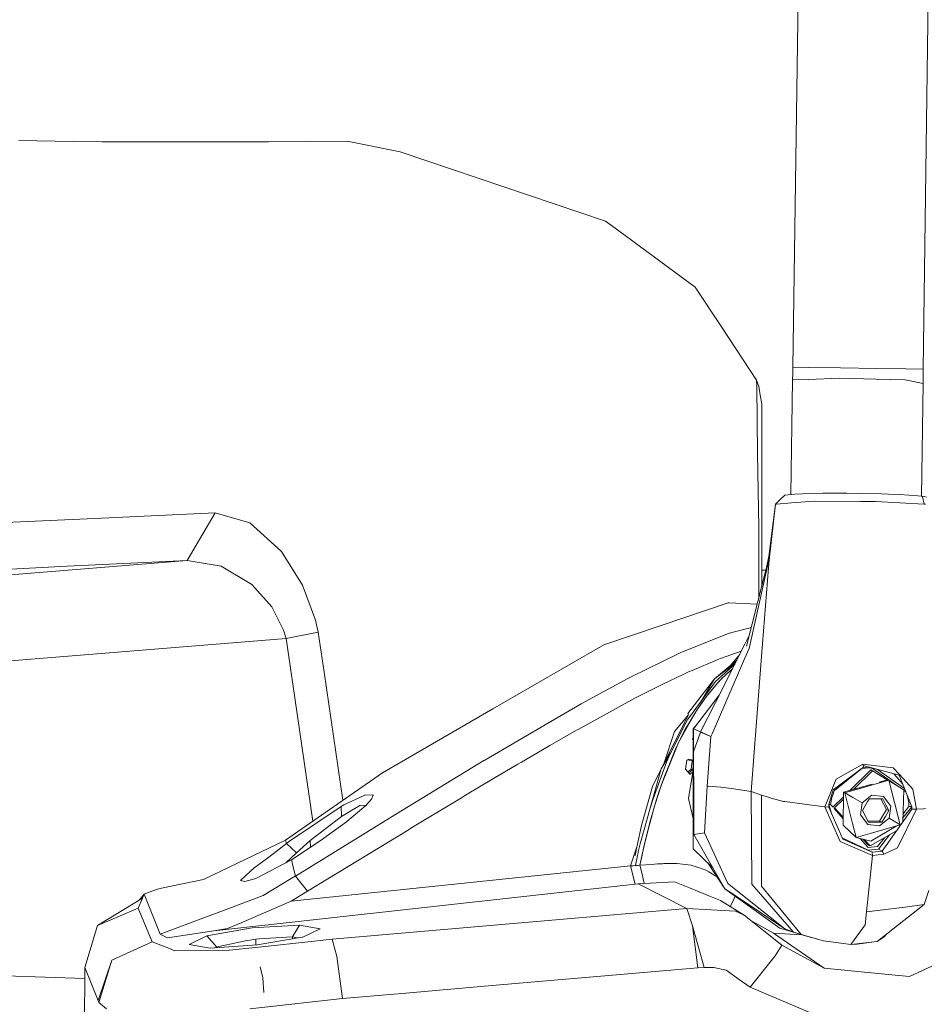
# Model space of a CAD drawing. Units: millimetres. Extents: x 967 to 9201, y -1548 to 1669.
# Drawn here: x 2493 to 2684, y 1036 to 1244 of the extents above; entities that cross this region are included whole.
import ezdxf

# ---------------------------------------------------------------- set-up
doc = ezdxf.new("R2010")
doc.units = ezdxf.units.MM
doc.layers.add('1', color=7, linetype='Continuous', true_color=0xffffff)

msp = doc.modelspace()

# ---------------------------------------------------------------- linework, layer by layer
at = {"layer": '1', "color": 18, "linetype": 'Continuous', "lineweight": 13}
for p, q in [((2656.607616, 1170.600806), (2660.118329, 1420.596872)), ((2684.200275, 1170.213257), (2686.817978, 1356.605906)), ((2492.635, 1218.637262), (2504.096973, 1218.474184)), ((2510.206687, 1218.38728), (2504.096973, 1218.474184)), ((2545.502889, 1218.34055), (2510.206687, 1218.38728)), ((2545.502889, 1218.34055), (2562.157619, 1218.523775)), ((2573.378312, 1216.217314), (2562.157619, 1218.523775)), ((2616.921174, 1201.552068), (2573.378312, 1216.217314)), ((2619.720685, 1199.496542), (2616.921174, 1201.552068)), ((2635.930764, 1187.594448), (2619.720685, 1199.496542)), ((2635.930764, 1187.594448), (2641.614663, 1178.953801)), ((2648.896444, 1167.883549), (2641.614663, 1178.953801)), ((2656.571138, 1169.251118), (2656.534421, 1167.899881)), ((2656.607616, 1170.600806), (2656.571138, 1169.251118)), ((2659.950721, 1170.553838), (2656.607616, 1170.600806)), ((2666.725623, 1170.458828), (2659.950721, 1170.553838)), ((2666.725623, 1170.458828), (2674.363363, 1170.351539)), ((2680.522191, 1170.264993), (2674.363363, 1170.351539)), ((2684.200275, 1170.213257), (2680.522191, 1170.264993)), ((2684.196222, 1168.669139), (2684.192168, 1167.127167)), ((2684.196222, 1168.669139), (2684.200275, 1170.213257)), ((2648.938644, 1166.545902), (2648.896444, 1167.883549)), ((2648.896444, 1167.883549), (2649.415719, 1166.587745)), ((2648.938644, 1166.545902), (2649.145353, 1152.239595)), ((2649.709928, 1164.709841), (2649.415719, 1166.587745)), ((2656.534421, 1167.899881), (2656.193165, 1143.600596)), ((2659.847724, 1168.033753), (2656.534421, 1167.899881)), ((2659.847724, 1168.033753), (2666.562545, 1168.305193)), ((2674.218166, 1168.091212), (2666.562545, 1168.305193)), ((2680.3913, 1167.918716), (2674.218166, 1168.091212)), ((2680.3913, 1167.918716), (2684.192168, 1167.127167)), ((2684.192168, 1167.127167), (2683.856705, 1143.240377)), ((2650.000083, 1162.858401), (2649.709928, 1164.709841)), ((2650.000083, 1135.374699), (2650.000083, 1162.858401)), ((2649.37042, 1136.668597), (2649.145353, 1152.239595)), ((2654.874789, 1143.454824), (2657.026756, 1143.692766)), ((2657.026756, 1143.692766), (2658.679235, 1143.783603)), ((2658.679235, 1143.783603), (2660.67003, 1143.852745)), ((2660.67003, 1143.852745), (2662.941921, 1143.898044)), ((2662.941921, 1143.898044), (2665.428388, 1143.918072)), ((2667.311895, 1143.914376), (2665.428388, 1143.918072)), ((2667.311895, 1143.914376), (2668.054569, 1143.91235)), ((2670.695293, 1143.851553), (2668.054569, 1143.91235)), ((2670.695293, 1143.851553), (2675.359714, 1143.764888)), ((2675.359714, 1143.764888), (2676.901567, 1143.710528)), ((2676.901567, 1143.710528), (2679.297912, 1143.598829)), ((2679.297912, 1143.598829), (2683.116424, 1143.326793)), ((2651.544797, 1130.487476), (2652.894962, 1141.594921)), ((2652.952659, 1141.582404), (2651.62729, 1130.318557)), ((2652.894962, 1141.594921), (2653.838861, 1142.4816)), ((2652.894962, 1141.594921), (2652.952659, 1141.582404)), ((2652.952659, 1141.582404), (2653.862703, 1142.468844)), ((2652.952659, 1141.582404), (2653.159845, 1141.610895)), ((2656.317222, 1141.835604), (2653.159845, 1141.610895)), ((2654.845702, 1143.427645), (2653.838861, 1142.4816)), ((2653.862703, 1142.468844), (2654.846895, 1143.427645)), ((2654.845702, 1143.427645), (2654.874789, 1143.454824)), ((2654.846895, 1143.427645), (2654.874789, 1143.454824)), ((2656.317222, 1141.835604), (2661.170947, 1142.180835)), ((2670.941102, 1142.174159), (2661.170947, 1142.180835)), ((2670.941102, 1142.174159), (2674.081313, 1142.171894)), ((2674.081313, 1142.171894), (2684.413659, 1141.564403)), ((2683.116424, 1143.326793), (2684.414375, 1143.175278)), ((2684.031825, 1143.120432), (2684.037912, 1143.14786)), ((2684.037912, 1143.14786), (2684.440821, 1141.570165)), ((2684.413659, 1141.564403), (2684.713828, 1141.54688)), ((2684.414375, 1143.175278), (2684.890258, 1143.097792)), ((2534.227836, 1139.759813), (2508.634317, 1138.573681)), ((2528.299081, 1129.666482), (2534.227836, 1139.759813)), ((2534.227836, 1139.759813), (2541.53918, 1137.619291)), ((2487.375963, 1137.551103), (2508.634317, 1138.573681)), ((2541.53918, 1137.619291), (2548.269021, 1131.552373)), ((2649.421251, 1121.828345), (2649.37042, 1136.668597)), ((2650.000083, 1124.121064), (2650.000083, 1135.374699)), ((2548.269021, 1131.552373), (2552.719819, 1124.416147)), ((2486.599195, 1126.294766), (2528.299081, 1129.666482)), ((2528.299081, 1129.666482), (2502.807128, 1128.439461)), ((2535.495984, 1128.427063), (2528.299081, 1129.666482)), ((2651.586044, 1130.402957), (2646.809804, 1111.484562)), ((2651.62729, 1130.318557), (2647.314536, 1111.001406)), ((2650.955851, 1127.906801), (2651.544797, 1130.487476)), ((2651.62729, 1130.318557), (2651.454198, 1128.112231)), ((2651.544797, 1130.487476), (2651.586044, 1130.402957)), ((2651.586044, 1130.402957), (2651.62729, 1130.318557)), ((2412.536132, 1123.817359), (2502.807128, 1128.439461)), ((2535.495984, 1128.427063), (2541.997897, 1124.525581)), ((2649.976003, 1109.264169), (2651.454198, 1128.112231)), ((2650.000083, 1127.608333), (2650.880498, 1127.608333)), ((2546.212899, 1119.82051), (2541.997897, 1124.525581)), ((2552.719819, 1124.416147), (2555.440414, 1117.000852)), ((2642.909515, 1120.659862), (2628.734576, 1115.893398)), ((2642.909515, 1120.659862), (2643.005836, 1120.655332)), ((2649.053017, 1120.369791), (2643.005836, 1120.655332)), ((2548.708904, 1114.858781), (2546.212899, 1119.82051)), ((2556.034314, 1114.423309), (2555.440414, 1117.000852)), ((2549.228418, 1113.120113), (2548.708904, 1114.858781)), ((2549.228418, 1113.120113), (2556.034314, 1114.423309)), ((2557.270753, 1106.00463), (2556.034314, 1114.423309)), ((2628.734576, 1115.893398), (2616.552579, 1111.797009)), ((2643.704402, 1114.390407), (2642.951715, 1114.136372)), ((2647.804613, 1115.424939), (2643.704402, 1114.390407)), ((2488.066661, 1108.174716), (2549.228418, 1113.120113)), ((2554.894266, 1074.399977), (2549.228418, 1113.120113)), ((2633.225667, 1110.253726), (2642.951715, 1114.136372)), ((2646.417129, 1111.897264), (2647.413878, 1113.877261)), ((2593.032586, 1098.17711), (2616.552579, 1111.797009)), ((2633.225667, 1110.253726), (2632.86494, 1110.109721)), ((2640.207994, 1099.562083), (2646.417129, 1111.897264)), ((2645.667621, 1110.408278), (2641.303766, 1108.886514)), ((2646.348703, 1108.767067), (2647.314536, 1111.001406)), ((2632.138717, 1109.782134), (2622.356164, 1105.006967)), ((2632.138717, 1109.782134), (2632.86494, 1110.109721)), ((2635.243404, 1106.35594), (2640.58541, 1108.606015)), ((2640.000093, 1104.588304), (2644.719461, 1108.524646)), ((2640.58541, 1108.606015), (2641.303766, 1108.886514)), ((2643.306364, 1107.346007), (2645.336509, 1109.750485)), ((2645.297754, 1106.336151), (2646.348703, 1108.767067)), ((2649.689424, 1105.609213), (2649.976003, 1109.264169)), ((2561.264015, 1078.817095), (2557.270753, 1106.00463)), ((2633.338916, 1105.474506), (2634.521472, 1106.032048)), ((2635.243404, 1106.35594), (2634.521472, 1106.032048)), ((2639.488446, 1092.898999), (2645.297754, 1106.336151)), ((2644.391601, 1107.873314), (2640.000093, 1104.588304)), ((2644.284979, 1107.661496), (2640.197742, 1103.988205)), ((2642.708289, 1105.71209), (2643.785398, 1106.66902)), ((2643.672527, 1106.444789), (2642.708289, 1105.71209)), ((2621.649492, 1104.639922), (2611.71745, 1099.252377)), ((2622.356164, 1105.006967), (2621.649492, 1104.639922)), ((2629.191863, 1103.519355), (2633.338916, 1105.474506)), ((2640.000093, 1104.588304), (2634.338844, 1097.247873)), ((2640.197742, 1103.988205), (2635.461557, 1097.520505)), ((2637.321913, 1100.060994), (2640.000093, 1104.588304)), ((2641.015517, 1104.047452), (2639.612424, 1102.46328)), ((2641.231763, 1104.256187), (2639.862048, 1102.736626)), ((2641.231763, 1104.256187), (2641.015517, 1104.047452)), ((2642.708289, 1105.71209), (2641.231763, 1104.256187)), ((2647.735107, 1080.688391), (2649.689424, 1105.609213)), ((2623.144614, 1100.451027), (2628.473985, 1103.166137)), ((2629.191863, 1103.519355), (2628.473985, 1103.166137)), ((2639.612424, 1102.46328), (2638.28038, 1100.793515)), ((2639.862048, 1102.736626), (2638.509261, 1101.069246)), ((2622.479665, 1100.102101), (2611.082542, 1093.858991)), ((2623.144614, 1100.451027), (2622.479665, 1100.102101)), ((2640.989209, 1101.11406), (2635.555494, 1093.941961)), ((2638.28038, 1100.793515), (2637.015569, 1099.052225)), ((2638.509261, 1101.069246), (2637.259471, 1099.375878)), ((2569.68807, 1084.658776), (2593.032586, 1098.17711)), ((2605.291831, 1095.505391), (2611.369121, 1099.056755)), ((2611.71745, 1099.252377), (2611.369121, 1099.056755)), ((2636.145305, 1097.726216), (2636.05355, 1097.590361)), ((2636.11077, 1097.704922), (2636.408317, 1098.157678)), ((2636.152642, 1097.73074), (2636.11077, 1097.704922)), ((2637.259471, 1099.375878), (2636.145955, 1097.727178)), ((2636.408317, 1098.157678), (2637.015569, 1099.052225)), ((2640.207994, 1099.562083), (2637.061345, 1093.310748)), ((2628.697383, 1085.481797), (2634.520042, 1096.939598)), ((2634.520042, 1096.939598), (2631.508815, 1093.373214)), ((2635.852802, 1097.231184), (2632.395255, 1091.045771)), ((2635.833251, 1097.2288), (2633.671272, 1093.578969)), ((2634.381282, 1096.045409), (2633.916843, 1095.254217)), ((2634.520042, 1096.939598), (2634.338844, 1097.247873)), ((2635.310399, 1097.314034), (2634.381282, 1096.045409)), ((2635.461557, 1097.520505), (2635.310399, 1097.314034)), ((2636.05355, 1097.590361), (2635.852802, 1097.231184)), ((2605.291831, 1095.505391), (2591.344583, 1087.355171)), ((2610.741126, 1093.665753), (2605.077016, 1090.419327)), ((2611.082542, 1093.858991), (2610.741126, 1093.665753)), ((2633.916843, 1095.254217), (2630.588519, 1088.66099)), ((2633.671272, 1093.578969), (2632.690894, 1091.682349)), ((2635.505426, 1093.975578), (2635.495651, 1079.251204)), ((2635.555494, 1093.941961), (2635.495651, 1079.251204)), ((2636.581084, 1095.295664), (2635.505426, 1093.975578)), ((2635.505426, 1093.975578), (2635.555494, 1093.941961)), ((2635.555494, 1093.941961), (2637.061345, 1093.310748)), ((2629.36234, 1086.790295), (2631.508815, 1093.373214)), ((2632.690894, 1091.682349), (2631.768453, 1089.749728)), ((2635.344493, 1091.801678), (2635.504127, 1092.018908)), ((2635.344493, 1091.801678), (2635.503777, 1091.492835)), ((2635.504026, 1091.8673), (2635.410795, 1091.891901)), ((2635.456047, 1091.585383), (2635.503831, 1091.572772)), ((2637.04251, 1093.265687), (2635.56813, 1089.096819)), ((2637.061345, 1093.310748), (2637.04251, 1093.265687)), ((2639.242399, 1092.321668), (2637.04251, 1093.265687)), ((2637.061345, 1093.310748), (2638.159501, 1092.837845)), ((2638.159501, 1092.837845), (2639.257419, 1092.364941)), ((2639.242399, 1092.321668), (2638.461578, 1081.815158)), ((2639.257419, 1092.364941), (2639.242399, 1092.321668)), ((2639.488446, 1092.898999), (2639.257419, 1092.364941)), ((2599.096524, 1086.926614), (2604.749429, 1090.229545)), ((2604.749429, 1090.229545), (2605.077016, 1090.419327)), ((2631.768453, 1089.749728), (2628.594386, 1081.735526)), ((2631.914365, 1090.030943), (2628.678787, 1081.933652)), ((2631.914365, 1090.030943), (2629.44268, 1084.071909)), ((2632.395255, 1091.045771), (2631.914365, 1090.030943)), ((2591.156232, 1087.242041), (2571.346032, 1075.178657)), ((2591.344583, 1087.355171), (2591.156232, 1087.242041)), ((2628.697383, 1085.481797), (2630.649419, 1088.781629)), ((2630.588519, 1088.66099), (2629.82105, 1086.86987)), ((2633.872974, 1085.443412), (2634.160507, 1087.314401)), ((2634.160507, 1087.314401), (2634.52791, 1087.554608)), ((2634.306081, 1087.409577), (2635.285842, 1087.150965)), ((2634.52791, 1087.554608), (2635.500993, 1087.299157)), ((2635.285842, 1087.150965), (2635.351109, 1087.338504)), ((2635.56813, 1089.096819), (2635.610091, 1078.628336)), ((2593.152988, 1083.407079), (2598.354089, 1086.489354)), ((2599.096524, 1086.926614), (2598.354089, 1086.489354)), ((2626.379478, 1077.185665), (2628.697383, 1085.481797)), ((2628.697383, 1085.481797), (2626.850593, 1081.728135)), ((2629.82105, 1086.86987), (2626.979816, 1079.098616)), ((2634.752977, 1084.348594), (2633.872974, 1085.443412)), ((2635.046232, 1085.402404), (2634.370687, 1084.824202)), ((2635.499621, 1085.232292), (2634.461391, 1079.211627)), ((2635.399806, 1085.369025), (2634.529363, 1084.626793)), ((2635.046232, 1085.402404), (2635.285842, 1087.150965)), ((2635.399806, 1085.369025), (2635.046232, 1085.402404)), ((2635.500874, 1087.119296), (2635.285842, 1087.150965)), ((2635.5002, 1086.103506), (2635.399806, 1085.369025)), ((2635.499693, 1085.33995), (2635.399806, 1085.369025)), ((2671.535241, 1085.850392), (2665.114152, 1081.059371)), ((2665.4477, 1080.898319), (2671.236503, 1085.539733)), ((2671.464193, 1086.474095), (2665.780294, 1083.297525)), ((2673.151243, 1085.24171), (2668.708377, 1080.915979)), ((2671.236503, 1085.539733), (2672.737279, 1085.695577)), ((2677.884567, 1085.720335), (2671.464193, 1086.474095)), ((2671.464193, 1086.474095), (2671.499717, 1086.162244)), ((2671.535241, 1085.850392), (2671.499717, 1086.162244)), ((2671.499717, 1086.162244), (2679.102409, 1084.140216)), ((2671.535241, 1085.850392), (2673.739859, 1085.566451)), ((2673.151243, 1085.24171), (2673.488366, 1085.075055)), ((2673.426034, 1085.606869), (2678.607673, 1081.947141)), ((2680.237888, 1081.328992), (2674.539195, 1085.353858)), ((2677.884567, 1085.720335), (2679.232824, 1084.254418)), ((2549.092757, 1070.376907), (2569.68807, 1084.658776)), ((2593.152988, 1083.407079), (2587.259519, 1079.881821)), ((2629.44268, 1084.071909), (2628.678787, 1081.933652)), ((2634.73486, 1084.371132), (2634.835231, 1084.342633)), ((2634.835231, 1084.342633), (2634.752977, 1084.348594)), ((2635.431641, 1084.838075), (2634.835231, 1084.342633)), ((2663.389909, 1077.427898), (2665.780294, 1083.297525)), ((2667.586076, 1080.399905), (2676.958787, 1083.066021)), ((2673.488366, 1085.075055), (2669.42647, 1081.12025)), ((2676.614504, 1083.164975), (2673.488366, 1085.075055)), ((2674.858309, 1082.665403), (2676.705825, 1083.190952)), ((2676.705825, 1083.190952), (2676.958787, 1083.066021)), ((2679.368245, 1073.588167), (2676.958787, 1083.066021)), ((2678.553331, 1083.801423), (2678.028357, 1084.425873)), ((2678.553331, 1083.801423), (2679.873433, 1082.231312)), ((2681.797254, 1077.46831), (2679.102409, 1084.140216)), ((2682.051885, 1081.189905), (2679.232824, 1084.254418)), ((2624.541986, 1073.44905), (2626.850593, 1081.728135)), ((2628.678787, 1081.933652), (2627.341258, 1077.756439)), ((2628.594386, 1081.735526), (2627.915847, 1079.678212)), ((2628.678787, 1081.933652), (2627.995956, 1079.876576)), ((2638.461578, 1081.815158), (2637.916076, 1071.952854)), ((2638.669479, 1081.801449), (2638.461578, 1081.815158)), ((2641.373861, 1081.623112), (2638.669479, 1081.801449)), ((2643.629777, 1081.29159), (2641.373861, 1081.623112)), ((2643.629777, 1081.29159), (2647.735107, 1080.688391)), ((2664.22795, 1077.922259), (2665.114152, 1081.059371)), ((2665.114152, 1081.059371), (2665.280807, 1080.978785)), ((2665.4477, 1080.898319), (2665.280807, 1080.978785)), ((2667.333352, 1080.524836), (2673.394587, 1082.24903)), ((2680.125224, 1081.019913), (2676.992317, 1082.93413)), ((2680.125224, 1081.019913), (2679.900046, 1074.232125)), ((2682.051885, 1081.189905), (2682.824838, 1076.925789)), ((2565.737474, 1079.871569), (2561.487901, 1077.837621)), ((2565.737474, 1079.871569), (2565.80137, 1079.893742)), ((2567.629802, 1079.957281), (2565.80137, 1079.893742)), ((2566.140163, 1077.729736), (2567.312705, 1079.071556)), ((2567.645538, 1079.893981), (2567.312705, 1079.071556)), ((2567.644107, 1079.902921), (2567.629802, 1079.957281)), ((2567.644107, 1079.902921), (2567.645299, 1079.894815)), ((2567.645299, 1079.894815), (2567.645538, 1079.893981)), ((2586.417186, 1079.375659), (2575.680959, 1072.88972)), ((2586.417186, 1079.375659), (2587.259519, 1079.881821)), ((2626.979816, 1079.098616), (2626.379478, 1077.185665)), ((2627.915847, 1079.678212), (2627.279508, 1077.605043)), ((2627.995956, 1079.876576), (2627.341258, 1077.756439)), ((2634.461391, 1079.211627), (2635.478074, 1074.92985)), ((2635.495651, 1079.251204), (2635.45202, 1068.524037)), ((2647.735107, 1080.688391), (2647.921073, 1061.31569)), ((2647.735107, 1080.688391), (2649.954307, 1079.927121)), ((2649.986017, 1060.636078), (2649.954307, 1079.927121)), ((2649.954307, 1079.927121), (2650.716531, 1079.665933)), ((2651.983726, 1079.241072), (2650.716531, 1079.665933)), ((2654.605853, 1078.593407), (2651.983726, 1079.241072)), ((2664.610612, 1077.935253), (2664.890516, 1079.434548)), ((2665.123212, 1080.144678), (2664.890516, 1079.434548)), ((2667.323782, 1079.567889), (2665.085707, 1077.38882)), ((2665.314424, 1080.611501), (2665.123212, 1080.144678)), ((2665.314424, 1080.611501), (2665.4477, 1080.898319)), ((2667.318784, 1079.068132), (2665.408361, 1077.208076)), ((2667.263734, 1073.563491), (2667.333352, 1080.524836)), ((2667.333352, 1080.524836), (2667.586076, 1080.399905)), ((2667.586076, 1080.399905), (2669.301259, 1079.440985)), ((2669.231879, 1073.926483), (2667.586076, 1080.399905)), ((2669.301259, 1079.440985), (2671.289909, 1078.315054)), ((2671.289909, 1078.315054), (2673.323858, 1079.915915)), ((2672.823655, 1079.162989), (2672.45053, 1078.545485)), ((2675.643909, 1079.130922), (2672.823655, 1079.162989)), ((2673.323858, 1079.915915), (2675.842273, 1079.609905)), ((2676.444995, 1076.888953), (2675.253029, 1079.135367)), ((2675.643909, 1079.130922), (2676.307905, 1077.879701)), ((2677.370298, 1077.576433), (2675.842273, 1079.609905)), ((2680.120537, 1080.878624), (2680.539243, 1080.582897)), ((2680.827467, 1079.869311), (2681.066978, 1079.016481)), ((2681.166637, 1078.298007), (2681.066978, 1079.016481)), ((2560.905444, 1077.507053), (2549.965846, 1070.129429)), ((2560.905444, 1077.507053), (2561.104524, 1077.621017)), ((2560.905444, 1077.507053), (2560.943115, 1075.419102)), ((2560.943115, 1075.419102), (2564.882505, 1077.746664)), ((2561.104524, 1077.621017), (2561.118352, 1077.628885)), ((2561.118352, 1077.628885), (2561.487901, 1077.837621)), ((2562.099921, 1074.298297), (2566.140163, 1077.729736)), ((2566.196392, 1077.794083), (2564.882505, 1077.746664)), ((2624.355781, 1069.904242), (2626.379478, 1077.185665)), ((2627.279508, 1077.605043), (2626.121986, 1073.425923)), ((2627.341258, 1077.756439), (2626.166332, 1073.528324)), ((2627.341258, 1077.756439), (2626.453149, 1074.615155)), ((2635.610091, 1078.628336), (2635.638463, 1071.543608)), ((2654.605853, 1078.593407), (2654.892194, 1078.555499)), ((2654.892194, 1078.555499), (2659.048068, 1078.004037)), ((2659.048068, 1078.004037), (2662.816751, 1077.503954)), ((2663.389909, 1077.427898), (2662.816751, 1077.503954)), ((2663.389909, 1077.427898), (2664.206493, 1077.384864)), ((2666.639554, 1070.106183), (2663.389909, 1077.427898)), ((2664.206493, 1077.384864), (2664.22795, 1077.922259)), ((2667.173373, 1070.553218), (2664.206493, 1077.384864)), ((2664.22795, 1077.922259), (2664.299953, 1077.947055)), ((2664.885525, 1075.8213), (2664.22795, 1077.922259)), ((2664.610612, 1077.935253), (2664.299953, 1077.947055)), ((2664.610612, 1077.935253), (2665.118098, 1077.351565)), ((2665.352459, 1077.082014), (2667.276787, 1074.868738)), ((2667.280241, 1075.214018), (2665.408361, 1077.208076)), ((2667.278336, 1075.023574), (2665.433285, 1076.989051)), ((2670.932281, 1075.745021), (2671.289909, 1078.315054)), ((2671.330917, 1076.692854), (2672.077405, 1077.927981)), ((2672.077405, 1077.927981), (2672.45053, 1078.545485)), ((2674.952256, 1074.418817), (2676.444995, 1076.888953)), ((2681.801069, 1076.930319), (2675.539243, 1068.04267)), ((2676.971662, 1076.6286), (2676.307905, 1077.879701)), ((2676.971662, 1076.6286), (2676.444995, 1076.888953)), ((2677.01267, 1075.0064), (2677.370298, 1077.576433)), ((2682.824838, 1076.925789), (2678.750264, 1068.726931)), ((2679.928602, 1075.092921), (2681.797254, 1077.46831)), ((2679.956001, 1075.918823), (2681.205022, 1077.506576)), ((2681.198585, 1077.814136), (2681.166637, 1078.298007)), ((2681.205022, 1077.506576), (2681.198585, 1077.814136)), ((2681.501138, 1077.487503), (2681.205022, 1077.506576)), ((2681.797254, 1077.46831), (2681.501138, 1077.487503)), ((2681.801069, 1076.930319), (2681.797254, 1077.46831)), ((2681.801069, 1076.930319), (2682.312953, 1076.928054)), ((2682.824838, 1076.925789), (2682.312953, 1076.928054)), ((2684.251773, 1077.029978), (2682.824838, 1076.925789)), ((2684.251773, 1077.029978), (2684.703338, 1077.087556)), ((2554.347503, 1070.266877), (2560.943115, 1075.419102)), ((2571.146476, 1075.055872), (2557.855117, 1066.868816)), ((2571.346032, 1075.178657), (2571.146476, 1075.055872)), ((2672.460305, 1073.711549), (2670.932281, 1075.745021)), ((2672.65867, 1074.190532), (2671.330917, 1076.692854)), ((2674.978959, 1073.405538), (2677.01267, 1075.0064)), ((2676.225412, 1075.393472), (2675.478923, 1074.158464)), ((2676.971662, 1076.6286), (2676.225412, 1075.393472)), ((2678.43436, 1074.160848), (2677.01267, 1075.0064)), ((2575.307596, 1072.663103), (2553.786504, 1059.582268)), ((2556.442964, 1070.217882), (2562.028157, 1074.242984)), ((2562.028157, 1074.242984), (2562.099921, 1074.298297)), ((2575.680959, 1072.88972), (2575.307596, 1072.663103)), ((2624.541986, 1073.44905), (2623.600471, 1069.227491)), ((2625.097024, 1069.228087), (2626.121986, 1073.425923)), ((2626.166332, 1073.528324), (2625.12778, 1069.280182)), ((2626.166332, 1073.528324), (2625.387656, 1070.389424)), ((2626.453149, 1074.615155), (2626.166332, 1073.528324)), ((2667.263734, 1073.563491), (2669.995773, 1070.922051)), ((2669.995773, 1070.922051), (2669.231879, 1073.926483)), ((2674.978959, 1073.405538), (2672.460305, 1073.711549)), ((2674.952256, 1074.418817), (2672.522882, 1074.44644)), ((2675.478923, 1074.158464), (2672.65867, 1074.190532)), ((2679.368245, 1073.588167), (2672.966707, 1071.767245)), ((2673.154819, 1070.157681), (2678.484402, 1073.336757)), ((2675.478923, 1074.158464), (2674.952256, 1074.418817)), ((2679.368245, 1073.588167), (2678.43436, 1074.160848)), ((2637.916076, 1071.952854), (2635.638463, 1071.543608)), ((2635.638463, 1071.543608), (2639.632451, 1064.536129)), ((2637.916076, 1071.952854), (2642.829883, 1061.210428)), ((2667.022857, 1070.899803), (2672.568786, 1068.27787)), ((2673.388946, 1067.802821), (2667.173373, 1070.553218)), ((2672.966707, 1071.767245), (2669.995773, 1070.922051)), ((2673.154819, 1070.157681), (2669.995773, 1070.922051)), ((2670.898041, 1070.703736), (2672.540176, 1068.815027)), ((2672.623384, 1069.329654), (2671.461467, 1070.567408)), ((2672.960508, 1069.162999), (2671.695248, 1070.510842)), ((2678.557936, 1072.327217), (2672.960508, 1069.162999)), ((2674.538123, 1069.03163), (2675.987612, 1070.874216)), ((2674.738633, 1068.495546), (2677.108194, 1071.50768)), ((2535.419214, 1063.829337), (2549.092757, 1070.376907)), ((2545.571315, 1066.763554), (2549.334037, 1069.648658)), ((2549.092757, 1070.376907), (2549.334037, 1069.648658)), ((2549.334037, 1069.648658), (2549.965846, 1070.129429)), ((2549.334037, 1069.648658), (2551.413047, 1067.658816)), ((2550.361144, 1066.225444), (2556.442964, 1070.217882)), ((2551.413047, 1067.658816), (2554.347503, 1070.266877)), ((2554.347503, 1070.266877), (2554.411848, 1068.884547)), ((2622.232425, 1064.923917), (2623.537605, 1068.926707)), ((2623.489606, 1068.696056), (2623.380172, 1068.163667)), ((2623.489606, 1068.696056), (2623.517263, 1068.828975)), ((2623.517263, 1068.828975), (2623.531091, 1068.895374)), ((2623.531091, 1068.895374), (2623.544919, 1068.961893)), ((2623.544919, 1068.961893), (2623.600471, 1069.227491)), ((2624.355781, 1069.904242), (2623.851526, 1067.874347)), ((2624.169814, 1065.041815), (2625.097024, 1069.228087)), ((2625.12778, 1069.280182), (2624.771344, 1067.708526)), ((2625.387656, 1070.389424), (2625.12778, 1069.280182)), ((2635.45202, 1068.524037), (2635.45202, 1068.523918)), ((2635.45202, 1068.523918), (2639.632451, 1064.536129)), ((2666.639554, 1070.106183), (2673.485267, 1067.147408)), ((2672.527273, 1068.829867), (2674.538123, 1069.03163)), ((2672.568786, 1068.27787), (2674.738633, 1068.495546)), ((2672.960508, 1069.162999), (2672.623384, 1069.329654)), ((2675.539243, 1068.04267), (2674.738633, 1068.495546)), ((2678.750264, 1068.726931), (2675.86087, 1067.403708)), ((2545.571315, 1066.763554), (2542.376506, 1064.429675)), ((2549.147645, 1065.578285), (2551.413047, 1067.658816)), ((2557.855117, 1066.868816), (2551.19394, 1062.761341)), ((2623.163688, 1067.096625), (2623.380172, 1068.163667)), ((2623.673427, 1067.133342), (2623.244989, 1064.98519)), ((2623.675096, 1067.140852), (2623.673427, 1067.133342)), ((2623.806703, 1067.689334), (2623.675096, 1067.140852)), ((2623.806703, 1067.689334), (2623.851526, 1067.874347)), ((2624.189842, 1065.043007), (2624.649274, 1067.158137)), ((2624.771344, 1067.708526), (2624.649274, 1067.158137)), ((2672.195899, 1055.148397), (2673.485267, 1067.147408)), ((2675.539243, 1068.04267), (2673.388946, 1067.802821)), ((2673.485267, 1067.147408), (2673.388946, 1067.802821)), ((2673.485267, 1067.147408), (2675.86087, 1067.403708)), ((2675.86087, 1067.403708), (2675.539243, 1068.04267)), ((2542.376506, 1064.429675), (2541.692483, 1063.803945)), ((2542.836177, 1062.212382), (2550.361144, 1066.225444)), ((2622.232425, 1064.923917), (2550.27889, 1057.4576)), ((2550.492036, 1065.735732), (2550.361144, 1066.225444)), ((2550.545919, 1065.530334), (2550.492036, 1065.735732)), ((2551.19394, 1062.761341), (2550.545919, 1065.530334)), ((2622.739064, 1064.954553), (2622.232425, 1064.923917)), ((2623.217332, 1061.056886), (2622.232425, 1064.923917)), ((2623.244989, 1064.98519), (2622.739064, 1064.954553)), ((2623.66246, 1065.010701), (2623.244989, 1064.98519)), ((2623.66246, 1065.010701), (2624.169814, 1065.041815)), ((2624.189842, 1065.043007), (2624.169814, 1065.041815)), ((2624.189842, 1065.043007), (2626.672733, 1065.231)), ((2624.189842, 1065.043007), (2624.641883, 1063.132201)), ((2627.943504, 1065.32136), (2626.672733, 1065.231)), ((2627.943504, 1065.32136), (2628.95416, 1065.382276)), ((2628.95416, 1065.382276), (2629.247176, 1065.397058)), ((2629.247176, 1065.397058), (2631.72673, 1065.432344)), ((2631.72673, 1065.432344), (2632.033336, 1065.421735)), ((2635.072934, 1065.045749), (2632.033336, 1065.421735)), ((2635.072934, 1065.045749), (2635.18666, 1065.0138)), ((2635.18666, 1065.0138), (2636.629808, 1064.60837)), ((2638.128745, 1063.990866), (2636.629808, 1064.60837)), ((2638.562859, 1065.556432), (2642.176378, 1060.073052)), ((2639.632451, 1064.536129), (2642.176378, 1060.073052)), ((2531.737077, 1062.066232), (2535.419214, 1063.829337)), ((2541.692483, 1063.803945), (2539.537179, 1061.831985)), ((2540.499675, 1061.592255), (2542.836177, 1062.212382)), ((2544.341552, 1058.629428), (2550.311553, 1062.217389)), ((2550.311553, 1062.217389), (2551.170337, 1062.746678)), ((2551.19394, 1062.761341), (2551.170337, 1062.746678)), ((2553.786504, 1059.582268), (2551.19394, 1062.761341)), ((2624.641883, 1063.132201), (2625.100362, 1061.194216)), ((2638.819682, 1063.635622), (2638.128745, 1063.990866)), ((2639.506566, 1063.23782), (2638.819682, 1063.635622)), ((2640.124547, 1062.840973), (2639.506566, 1063.23782)), ((2640.124547, 1062.840973), (2640.416848, 1062.636171)), ((2640.416848, 1062.636171), (2640.547666, 1062.544562)), ((2521.982419, 1059.980188), (2522.852409, 1060.166155)), ((2522.852409, 1060.166155), (2531.737077, 1062.066232)), ((2623.217332, 1061.056886), (2533.896911, 1051.152144)), ((2539.537179, 1061.831985), (2540.499675, 1061.592255)), ((2623.217332, 1061.056886), (2623.856294, 1061.103736)), ((2625.100362, 1061.194216), (2623.856294, 1061.103736)), ((2623.856294, 1061.103736), (2634.114492, 1055.867468)), ((2625.100362, 1061.194216), (2631.557691, 1061.557923)), ((2631.557691, 1061.557923), (2634.681928, 1060.277496)), ((2634.681928, 1060.277496), (2638.809669, 1058.585678)), ((2653.840768, 1051.72876), (2642.176378, 1060.073052)), ((2644.191015, 1058.754001), (2642.176378, 1060.073052)), ((2642.829883, 1061.210428), (2643.13339, 1060.968076)), ((2643.13339, 1060.968076), (2644.866454, 1059.584056)), ((2647.921073, 1061.31569), (2647.923219, 1061.090503)), ((2647.923219, 1061.090503), (2647.923219, 1061.07298)), ((2656.72158, 1050.871883), (2647.923219, 1061.07298)), ((2649.986017, 1060.636078), (2658.351409, 1050.370131)), ((2509.293782, 1052.265201), (2518.790471, 1058.074866)), ((2517.881143, 1055.983458), (2518.790471, 1058.074866)), ((2518.08847, 1057.645412), (2519.158113, 1058.920298)), ((2519.158113, 1058.920298), (2518.790471, 1058.074866)), ((2519.158113, 1058.920298), (2519.170272, 1058.928524)), ((2519.158113, 1058.920298), (2522.540796, 1050.44726)), ((2519.464481, 1059.091841), (2519.170272, 1058.928524)), ((2519.464481, 1059.091841), (2521.982419, 1059.980188)), ((2537.114608, 1055.917059), (2544.341552, 1058.629428)), ((2553.786504, 1059.582268), (2550.27889, 1057.4576)), ((2638.809669, 1058.585678), (2641.244399, 1057.587777)), ((2644.3928, 1058.487502), (2643.940675, 1057.542239)), ((2644.191015, 1058.754001), (2654.909122, 1051.562701)), ((2654.909122, 1051.562701), (2644.866454, 1059.584056)), ((2685.43266, 1059.720431), (2684.429157, 1056.704675)), ((2517.881143, 1055.983458), (2509.293782, 1052.265201)), ((2520.869005, 1048.818861), (2517.881143, 1055.983458)), ((2537.114608, 1055.917059), (2522.540796, 1050.44726)), ((2539.687621, 1052.874003), (2550.27889, 1057.4576)), ((2641.244399, 1057.587777), (2646.28433, 1054.462944)), ((2643.940675, 1057.542239), (2643.340758, 1056.288003)), ((2672.195899, 1055.148397), (2680.376597, 1056.18912)), ((2672.195899, 1055.148397), (2680.376597, 1056.18912)), ((2674.488294, 1048.8793), (2684.429157, 1056.704675)), ((2680.376622, 1056.189124), (2684.429157, 1056.704675)), ((2680.376622, 1056.189124), (2684.429157, 1056.704675)), ((2634.114492, 1055.867468), (2559.02313, 1049.418722)), ((2634.114492, 1055.867468), (2635.360467, 1052.218591)), ((2634.114492, 1055.867468), (2644.418943, 1055.341874)), ((2646.28433, 1054.462944), (2644.418943, 1055.341874)), ((2654.267061, 1048.113619), (2646.28433, 1054.462944)), ((2671.906936, 1052.459155), (2672.195899, 1055.148397)), ((2509.293782, 1052.265201), (2506.595599, 1043.363367)), ((2542.061078, 1051.797543), (2532.418954, 1050.070797)), ((2536.828029, 1051.636611), (2539.687621, 1052.874003)), ((2552.058685, 1052.390848), (2542.061078, 1051.797543)), ((2552.058685, 1052.390848), (2550.611961, 1049.865638)), ((2556.47968, 1051.561509), (2552.058685, 1052.390848)), ((2637.828338, 1043.388282), (2635.360467, 1052.218591)), ((2635.360467, 1052.218591), (2636.497485, 1043.319855)), ((2652.477729, 1050.656949), (2647.562814, 1053.446059)), ((2653.840768, 1051.72876), (2657.647121, 1050.568138)), ((2668.91669, 1048.236166), (2671.906936, 1052.459155)), ((2522.540796, 1050.44726), (2524.130094, 1049.641166)), ((2533.896911, 1051.152144), (2524.130094, 1049.641166)), ((2528.726327, 1048.25357), (2532.414186, 1050.068532)), ((2532.418954, 1050.070797), (2532.414186, 1050.068532)), ((2532.414186, 1050.068532), (2534.520376, 1047.717605)), ((2532.414186, 1050.068532), (2534.520376, 1047.717605)), ((2533.896911, 1051.152144), (2536.828029, 1051.636611)), ((2552.646625, 1049.817835), (2543.12514, 1048.159276)), ((2543.545234, 1049.464856), (2550.611961, 1049.865638)), ((2550.611961, 1049.865638), (2550.61867, 1049.464583)), ((2550.611961, 1049.865638), (2551.675773, 1049.648721)), ((2552.646625, 1049.817835), (2552.763927, 1049.838339)), ((2552.763927, 1049.838339), (2556.47968, 1051.561509)), ((2652.477729, 1050.656949), (2663.22993, 1043.24523)), ((2652.477729, 1050.656949), (2658.508382, 1050.305552)), ((2655.629861, 1051.265155), (2654.909122, 1051.562701)), ((2654.909122, 1051.562701), (2656.72158, 1050.871883)), ((2655.629861, 1051.265155), (2656.44716, 1050.966655)), ((2656.44716, 1050.966655), (2656.496274, 1050.949608)), ((2656.496274, 1050.949608), (2656.502414, 1050.947573)), ((2656.496274, 1050.949608), (2656.687963, 1050.88297)), ((2656.72158, 1050.871883), (2656.687963, 1050.88297)), ((2656.72158, 1050.871883), (2658.351409, 1050.370131)), ((2656.72158, 1050.871883), (2657.647121, 1050.568138)), ((2659.306514, 1050.062214), (2657.647121, 1050.568138)), ((2658.351409, 1050.370131), (2663.065898, 1049.019371)), ((2663.065898, 1049.019371), (2659.306514, 1050.062214)), ((2675.91666, 1049.916302), (2674.488294, 1048.8793)), ((2675.91666, 1049.916302), (2676.400829, 1050.384834)), ((2675.91666, 1049.916302), (2676.276193, 1050.286721)), ((2512.293803, 1044.95946), (2520.869005, 1048.818861)), ((2524.522054, 1047.377859), (2520.869005, 1048.818861)), ((2528.726327, 1048.25357), (2533.152091, 1047.470842)), ((2543.12514, 1048.159276), (2533.152091, 1047.470842)), ((2534.082538, 1047.53507), (2534.520376, 1047.717605)), ((2534.520376, 1047.717605), (2534.517745, 1047.565112)), ((2534.520376, 1047.717605), (2534.517745, 1047.565112)), ((2534.998405, 1047.858749), (2534.520376, 1047.717605)), ((2540.597188, 1049.054776), (2534.998405, 1047.858749)), ((2537.20926, 1047.064815), (2544.803369, 1047.864471)), ((2542.418706, 1049.324666), (2540.597188, 1049.054776)), ((2542.418706, 1049.324666), (2542.782533, 1049.371992)), ((2543.545234, 1049.464856), (2542.782533, 1049.371992)), ((2542.782533, 1049.371992), (2542.839899, 1048.139586)), ((2544.803369, 1047.864471), (2553.899753, 1048.822318)), ((2559.02313, 1049.418722), (2553.899753, 1048.822318)), ((2559.02313, 1049.418722), (2559.98038, 1045.697366)), ((2654.267061, 1048.113619), (2652.824151, 1045.83696)), ((2654.267061, 1048.113619), (2663.22993, 1043.24523)), ((2663.065898, 1049.019371), (2668.91669, 1048.236166)), ((2668.91669, 1048.236166), (2673.846471, 1048.805152)), ((2668.91669, 1048.236166), (2670.252549, 1048.31544)), ((2673.846471, 1048.805152), (2670.252549, 1048.31544)), ((2674.488294, 1048.8793), (2673.846471, 1048.805152)), ((2681.307304, 1041.478191), (2698.272455, 1049.378191)), ((2524.522054, 1047.377859), (2525.688398, 1046.917711)), ((2525.688398, 1046.917711), (2532.657134, 1047.006641)), ((2537.20926, 1047.064815), (2532.657134, 1047.006641)), ((2559.98038, 1045.697366), (2561.168659, 1036.78659)), ((2652.824151, 1045.83696), (2647.589433, 1039.213811)), ((2506.595599, 1043.363367), (2506.499994, 1026.894723)), ((2509.399402, 1036.408697), (2506.595599, 1043.363367)), ((2512.293803, 1044.95946), (2509.399402, 1036.408697)), ((2512.293803, 1044.95946), (2509.570586, 1035.983597)), ((2544.300306, 1041.222249), (2543.727235, 1043.494098)), ((2637.828338, 1043.388282), (2636.497485, 1043.319855)), ((2639.825094, 1043.379341), (2637.828338, 1043.388282)), ((2642.484176, 1042.831693), (2639.825094, 1043.379341)), ((2489.801872, 1041.640912), (2506.58227, 1041.06738)), ((2636.497485, 1043.319855), (2592.921722, 1039.540444)), ((2645.2546, 1040.868436), (2642.484176, 1042.831693)), ((2663.22993, 1043.24523), (2676.801431, 1041.918669)), ((2676.801431, 1041.918669), (2681.307304, 1041.478191)), ((2544.537349, 1038.082659), (2544.300306, 1041.222249)), ((2592.921722, 1039.540444), (2572.957742, 1037.809048)), ((2647.589433, 1039.213811), (2645.2546, 1040.868436)), ((2661.172855, 1033.409272), (2647.589433, 1039.213811)), ((2572.957742, 1037.809048), (2561.168659, 1036.78659)), ((2509.570586, 1035.983597), (2509.399402, 1036.408697)), ((2509.570586, 1035.983597), (2511.201846, 1034.602557)), ((2561.168659, 1036.78659), (2541.551339, 1034.657393))]:
    msp.add_line(p, q, dxfattribs=at)

doc.saveas('drawing.dxf')
